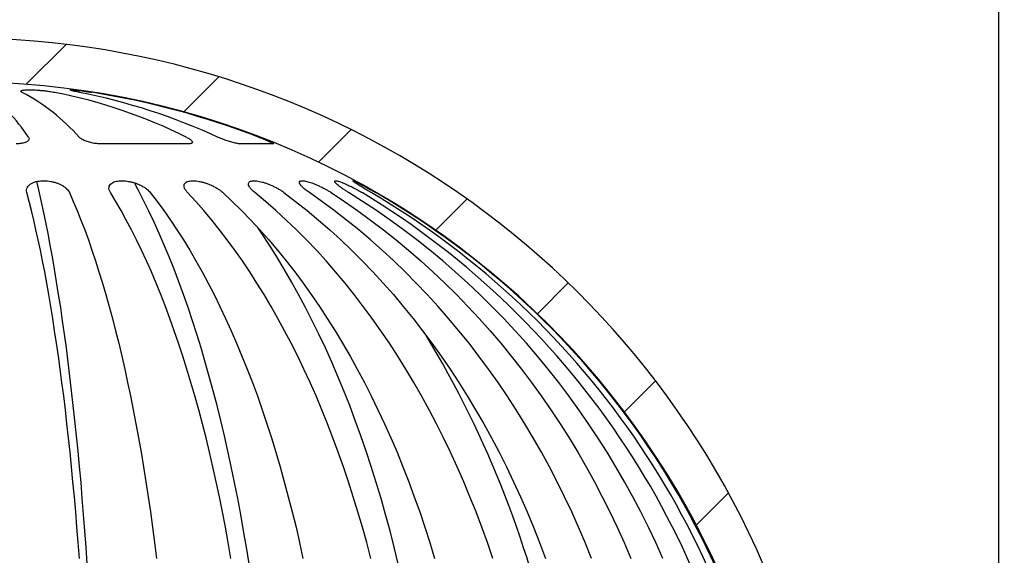
# Model space of a CAD drawing. Extents: x 5 to 101, y 1 to 131.
# Drawn here: x 68 to 79, y 92 to 98 of the extents above; entities that cross this region are included whole.
import ezdxf

# ---------------------------------------------------------------- set-up
doc = ezdxf.new("R2010")
doc.units = 0
doc.header["$MEASUREMENT"] = 0
doc.layers.get('0').update_dxf_attribs({"linetype": 'CONTINUOUS'})
doc.layers.add('WALL', color=7, linetype='CONTINUOUS')
doc.styles.add('SLDTEXTSTYLE0', font='TXT', dxfattribs={"width": 0.605})
doc.dimstyles.new('SLDDIMSTYLE0', dxfattribs={"dimtxt": 1.213379, "dimasz": 1.8, "dimexe": 0, "dimexo": 0.0625, "dimgap": 0.303345, "dimtad": 0, "dimtih": 1, "dimtoh": 1, "dimlfac": 0.5, "dimrnd": 1e-09, "dimzin": 12, "dimtxsty": 'SLDTEXTSTYLE0', "dimsah": 1, "dimcen": 0.09, "dimazin": 3, "dimtfac": 1, "dimtdec": 3, "dimtofl": 0, "dimtmove": 0, "dimatfit": 3, "dimtolj": 1, "dimtzin": 12})

# ---------------------------------------------------------------- blocks, each defined once
blk = doc.blocks.new('*D7')
at = {"layer": 'WALL'}
for p, q in [((15.431, 79.392), (15.431, 110.306)), ((87.431, 79.392), (87.431, 110.306)), ((15.431, 108.806), (47.218, 108.806)), ((87.431, 108.806), (55.644, 108.806))]:
    blk.add_line(p, q, dxfattribs=at)
for points in [[(15.431, 108.806), (17.231, 108.431), (17.231, 109.181)], [(87.431, 108.806), (85.631, 109.181), (85.631, 108.431)]]:
    blk.add_solid(points, dxfattribs=at)
at = {"layer": 'WALL', "char_height": 1.25, "attachment_point": 1, "style": 'SLDTEXTSTYLE0'}
for s, insert in [('36"', (47.968, 109.486)), (' X 20"', (50.413, 109.486))]:
    blk.add_mtext(s, dxfattribs=dict(at, insert=insert))
blk = doc.blocks.new('*D9')
at = {"layer": 'WALL'}
for p, q in [((54.931, 79.767), (54.931, 104.642)), ((78.806, 79.892), (78.806, 104.642)), ((54.931, 103.142), (64.012, 103.142)), ((78.806, 103.142), (69.726, 103.142))]:
    blk.add_line(p, q, dxfattribs=at)
for points in [[(54.931, 103.142), (56.731, 102.767), (56.731, 103.517)], [(78.806, 103.142), (77.006, 103.517), (77.006, 102.767)]]:
    blk.add_solid(points, dxfattribs=at)
at = {"layer": 'WALL', "char_height": 1.25, "attachment_point": 1, "style": 'SLDTEXTSTYLE0'}
for s, insert in [('12"', (66.531, 103.822)), ('%%c', (64.762, 103.822))]:
    blk.add_mtext(s, dxfattribs=dict(at, insert=insert))

msp = doc.modelspace()

# ---------------------------------------------------------------- hatches: boundary and pattern name
at = {"linetype": 'CONTINUOUS'}
h = msp.add_hatch(dxfattribs=at)
h.set_pattern_fill('ANSI31', scale=12, style=0)
edge = h.paths.add_edge_path(flags=0)
edge.add_line((57.331, 90.69), (56.807, 88.892))
edge.add_line((56.807, 88.892), (56.82, 88.392))
edge.add_line((56.82, 88.392), (57.444, 88.392))
edge.add_arc((66.931, 87.892), 9.5, 3.017, 176.983, ccw=False)
edge.add_line((76.418, 88.392), (77.043, 88.392))
edge.add_line((77.043, 88.392), (77.056, 88.892))
edge.add_line((77.056, 88.892), (76.532, 90.69))
edge.add_arc((66.931, 87.892), 10, 16.25, 163.75)

# ---------------------------------------------------------------- linework, layer by layer
at = {"color": 7, "linetype": 'CONTINUOUS'}
for p, q in [((69.52, 96.682), (68.515, 96.682)), ((70.499, 96.682), (70.115, 96.682))]:
    msp.add_line(p, q, dxfattribs=at)
at = {"color": 7, "linetype": 'CONTINUOUS', "flags": 128}
for points in [[(68.365, 91.867), (68.352, 92.058), (68.338, 92.247), (68.323, 92.434), (68.308, 92.618), (68.293, 92.801), (68.276, 92.982), (68.259, 93.16), (68.242, 93.337), (68.224, 93.511), (68.205, 93.682), (68.186, 93.851), (68.166, 94.017), (68.146, 94.181), (68.125, 94.342), (68.104, 94.5), (68.082, 94.655), (68.06, 94.807), (68.037, 94.956), (68.014, 95.102), (67.99, 95.245), (67.966, 95.385), (67.941, 95.522), (67.916, 95.655), (67.89, 95.785), (67.864, 95.911), (67.838, 96.034), (67.811, 96.153), (67.788, 96.251)], [(70.218, 91.867), (70.188, 92.058), (70.156, 92.247), (70.123, 92.434), (70.088, 92.618), (70.052, 92.801), (70.015, 92.982), (69.976, 93.16), (69.936, 93.337), (69.894, 93.511), (69.852, 93.682), (69.808, 93.851), (69.763, 94.017), (69.716, 94.181), (69.669, 94.342), (69.62, 94.5), (69.57, 94.655), (69.519, 94.807), (69.466, 94.956), (69.413, 95.102), (69.359, 95.245), (69.303, 95.385), (69.246, 95.522), (69.189, 95.655), (69.13, 95.785), (69.071, 95.911), (69.01, 96.034), (68.949, 96.153), (68.905, 96.236)], [(68.275, 91.931), (68.261, 92.111), (68.247, 92.289), (68.232, 92.464), (68.217, 92.638), (68.201, 92.81), (68.185, 92.979), (68.168, 93.147), (68.15, 93.312), (68.132, 93.474), (68.114, 93.634), (68.095, 93.792), (68.075, 93.947), (68.055, 94.099), (68.034, 94.249), (68.013, 94.396), (67.991, 94.54), (67.969, 94.681), (67.947, 94.819), (67.924, 94.954), (67.9, 95.086), (67.877, 95.214), (67.852, 95.34), (67.828, 95.462), (67.803, 95.581), (67.777, 95.696), (67.751, 95.808), (67.725, 95.917), (67.699, 96.022), (67.672, 96.123)], [(68.16, 96.123), (68.205, 96.022), (68.249, 95.917), (68.292, 95.808), (68.335, 95.696), (68.377, 95.581), (68.418, 95.462), (68.459, 95.34), (68.499, 95.214), (68.538, 95.086), (68.577, 94.954), (68.615, 94.819), (68.652, 94.681), (68.689, 94.54), (68.725, 94.396), (68.76, 94.249), (68.794, 94.099), (68.827, 93.947), (68.86, 93.792), (68.891, 93.634), (68.922, 93.474), (68.952, 93.312), (68.981, 93.147), (69.009, 92.979), (69.036, 92.81), (69.062, 92.638), (69.088, 92.464), (69.112, 92.289), (69.136, 92.111), (69.158, 91.931)], [(70.011, 91.931), (69.98, 92.111), (69.948, 92.289), (69.914, 92.464), (69.879, 92.638), (69.843, 92.81), (69.805, 92.979), (69.766, 93.147), (69.726, 93.312), (69.685, 93.474), (69.642, 93.634), (69.598, 93.792), (69.553, 93.947), (69.507, 94.099), (69.46, 94.249), (69.411, 94.396), (69.362, 94.54), (69.311, 94.681), (69.26, 94.819), (69.207, 94.954), (69.154, 95.086), (69.099, 95.214), (69.043, 95.34), (68.987, 95.462), (68.929, 95.581), (68.871, 95.696), (68.812, 95.808), (68.752, 95.917), (68.691, 96.022), (68.63, 96.123)], [(69.086, 96.123), (69.164, 96.022), (69.241, 95.917), (69.317, 95.808), (69.392, 95.696), (69.466, 95.581), (69.538, 95.462), (69.61, 95.34), (69.68, 95.214), (69.749, 95.086), (69.817, 94.954), (69.884, 94.819), (69.949, 94.681), (70.013, 94.54), (70.076, 94.396), (70.137, 94.249), (70.197, 94.099), (70.256, 93.947), (70.313, 93.792), (70.368, 93.634), (70.422, 93.474), (70.475, 93.312), (70.525, 93.147), (70.575, 92.979), (70.622, 92.81), (70.668, 92.638), (70.713, 92.464), (70.756, 92.289), (70.797, 92.111), (70.836, 91.931)], [(71.613, 91.931), (71.566, 92.111), (71.517, 92.289), (71.465, 92.464), (71.412, 92.638), (71.357, 92.81), (71.3, 92.979), (71.24, 93.147), (71.179, 93.312), (71.117, 93.474), (71.052, 93.634), (70.985, 93.792), (70.917, 93.947), (70.847, 94.099), (70.775, 94.249), (70.701, 94.396), (70.626, 94.54), (70.549, 94.681), (70.471, 94.819), (70.391, 94.954), (70.309, 95.086), (70.226, 95.214), (70.142, 95.34), (70.056, 95.462), (69.969, 95.581), (69.88, 95.696), (69.791, 95.808), (69.699, 95.917), (69.607, 96.022), (69.513, 96.123)], [(69.917, 96.123), (70.026, 96.022), (70.132, 95.917), (70.238, 95.808), (70.341, 95.696), (70.444, 95.581), (70.545, 95.462), (70.644, 95.34), (70.741, 95.214), (70.837, 95.086), (70.931, 94.954), (71.024, 94.819), (71.114, 94.681), (71.203, 94.54), (71.29, 94.396), (71.375, 94.249), (71.458, 94.099), (71.539, 93.947), (71.618, 93.792), (71.695, 93.634), (71.77, 93.474), (71.842, 93.312), (71.913, 93.147), (71.981, 92.979), (72.047, 92.81), (72.111, 92.638), (72.173, 92.464), (72.232, 92.289), (72.289, 92.111), (72.343, 91.931)], [(73.01, 91.931), (72.949, 92.111), (72.885, 92.289), (72.818, 92.464), (72.749, 92.638), (72.678, 92.81), (72.603, 92.979), (72.526, 93.147), (72.447, 93.312), (72.366, 93.474), (72.282, 93.634), (72.195, 93.792), (72.106, 93.947), (72.015, 94.099), (71.922, 94.249), (71.827, 94.396), (71.729, 94.54), (71.629, 94.681), (71.527, 94.819), (71.424, 94.954), (71.318, 95.086), (71.21, 95.214), (71.1, 95.34), (70.989, 95.462), (70.876, 95.581), (70.761, 95.696), (70.644, 95.808), (70.526, 95.917), (70.406, 96.022), (70.284, 96.123)], [(70.618, 96.123), (70.752, 96.022), (70.884, 95.917), (71.014, 95.808), (71.142, 95.696), (71.268, 95.581), (71.393, 95.462), (71.515, 95.34), (71.636, 95.214), (71.754, 95.086), (71.871, 94.954), (71.985, 94.819), (72.097, 94.681), (72.206, 94.54), (72.313, 94.396), (72.418, 94.249), (72.521, 94.099), (72.621, 93.947), (72.718, 93.792), (72.813, 93.634), (72.906, 93.474), (72.996, 93.312), (73.083, 93.147), (73.167, 92.979), (73.249, 92.81), (73.328, 92.638), (73.404, 92.464), (73.477, 92.289), (73.547, 92.111), (73.614, 91.931)], [(74.142, 91.931), (74.069, 92.111), (73.993, 92.289), (73.914, 92.464), (73.832, 92.638), (73.747, 92.81), (73.659, 92.979), (73.568, 93.147), (73.474, 93.312), (73.377, 93.474), (73.277, 93.634), (73.175, 93.792), (73.07, 93.947), (72.962, 94.099), (72.851, 94.249), (72.738, 94.396), (72.622, 94.54), (72.504, 94.681), (72.383, 94.819), (72.26, 94.954), (72.134, 95.086), (72.007, 95.214), (71.877, 95.34), (71.744, 95.462), (71.61, 95.581), (71.474, 95.696), (71.335, 95.808), (71.195, 95.917), (71.053, 96.022), (70.909, 96.123)], [(71.158, 96.123), (71.311, 96.022), (71.462, 95.917), (71.611, 95.808), (71.759, 95.696), (71.903, 95.581), (72.046, 95.462), (72.187, 95.34), (72.325, 95.214), (72.461, 95.086), (72.594, 94.954), (72.725, 94.819), (72.853, 94.681), (72.979, 94.54), (73.102, 94.396), (73.222, 94.249), (73.339, 94.099), (73.454, 93.947), (73.566, 93.792), (73.675, 93.634), (73.781, 93.474), (73.884, 93.312), (73.984, 93.147), (74.08, 92.979), (74.174, 92.81), (74.264, 92.638), (74.351, 92.464), (74.435, 92.289), (74.516, 92.111), (74.593, 91.931)], [(74.958, 91.931), (74.877, 92.111), (74.793, 92.289), (74.705, 92.464), (74.613, 92.638), (74.519, 92.81), (74.421, 92.979), (74.319, 93.147), (74.215, 93.312), (74.107, 93.474), (73.996, 93.634), (73.882, 93.792), (73.765, 93.947), (73.645, 94.099), (73.521, 94.249), (73.395, 94.396), (73.266, 94.54), (73.135, 94.681), (73, 94.819), (72.863, 94.954), (72.724, 95.086), (72.581, 95.214), (72.437, 95.34), (72.289, 95.462), (72.14, 95.581), (71.988, 95.696), (71.834, 95.808), (71.678, 95.917), (71.519, 96.022), (71.359, 96.123)], [(71.928, 91.867), (71.881, 92.058), (71.833, 92.247), (71.782, 92.434), (71.73, 92.618), (71.675, 92.801), (71.618, 92.982), (71.559, 93.16), (71.498, 93.337), (71.435, 93.511), (71.371, 93.682), (71.304, 93.851), (71.235, 94.017), (71.165, 94.181), (71.092, 94.342), (71.018, 94.5), (70.942, 94.655), (70.864, 94.807), (70.785, 94.956), (70.704, 95.102), (70.621, 95.245), (70.537, 95.385), (70.451, 95.522), (70.363, 95.655), (70.318, 95.722)]]:
    msp.add_lwpolyline(points, dxfattribs=at)
at = {"color": 7, "linetype": 'CONTINUOUS'}
for centre, radius, start, end in [((66.931, 87.892), 10, 16.25, 163.75), ((66.931, 87.892), 9.5, 3.017, 176.983), ((66.349, 95.911), 1.586, 32.2049, 59.1147), ((66.56, 95.248), 2.283, 41.3235, 62.4052), ((66.799, 91.301), 6.089, 63.6169, 78.6872), ((66.929, 90.412), 6.99, 65.1641, 78.9072), ((66.934, 87.938), 9.451, 68.9107, 80.9706), ((66.585, 87.986), 9.513, 7.7365, 58.7965), ((66.809, 87.928), 9.501, 8.1033, 59.6058), ((66.918, 87.896), 9.5, 8.2983, 59.996), ((62.26, 88.428), 11.68, 11.1684, 31.2712)]:
    msp.add_arc(centre, radius, start, end, dxfattribs=at)
for points, knots in [([(67.617, 97.272), (67.612, 97.275), (67.604, 97.28), (67.603, 97.286), (67.609, 97.291), (67.622, 97.295), (67.642, 97.298), (67.667, 97.3), (67.697, 97.301), (67.731, 97.3), (67.768, 97.299), (67.807, 97.296), (67.848, 97.293), (67.888, 97.289), (67.927, 97.283), (67.962, 97.278), (67.983, 97.274), (67.993, 97.272)], [0, 0, 0, 0, 0.089586, 0.156651, 0.223713, 0.290124, 0.356533, 0.422051, 0.487567, 0.552475, 0.617383, 0.682215, 0.747044, 0.81235, 0.877657, 0.938831, 1, 1, 1, 1]), ([(68.274, 97.272), (68.27, 97.273), (68.255, 97.276), (68.232, 97.28), (68.206, 97.286), (68.187, 97.291), (68.174, 97.295), (68.169, 97.298), (68.17, 97.3), (68.178, 97.301), (68.192, 97.3), (68.213, 97.299), (68.239, 97.296), (68.27, 97.293), (68.305, 97.289), (68.343, 97.283), (68.381, 97.278), (68.406, 97.274), (68.417, 97.272)], [0, 0, 0, 0, 0.021873, 0.089279, 0.156684, 0.223518, 0.290347, 0.356296, 0.422241, 0.487394, 0.552545, 0.617334, 0.682124, 0.747124, 0.81213, 0.877814, 0.943503, 1, 1, 1, 1]), ([(67.691, 96.756), (67.692, 96.754), (67.696, 96.749), (67.698, 96.739), (67.696, 96.727), (67.688, 96.716), (67.674, 96.706), (67.655, 96.697), (67.633, 96.69), (67.608, 96.685), (67.581, 96.682), (67.562, 96.682), (67.552, 96.682)], [0, 0, 0, 0, 0.0449967, 0.1566122, 0.2682153, 0.3802473, 0.49225, 0.599586, 0.7068903, 0.8066897, 0.906462, 1, 1, 1, 1]), ([(68.515, 96.682), (68.51, 96.682), (68.496, 96.682), (68.473, 96.684), (68.445, 96.687), (68.418, 96.692), (68.391, 96.699), (68.365, 96.707), (68.34, 96.716), (68.317, 96.726), (68.293, 96.74), (68.281, 96.75), (68.274, 96.756)], [0, 0, 0, 0, 0.058091, 0.149261, 0.240453, 0.332745, 0.425062, 0.52205, 0.619074, 0.722669, 0.826291, 1, 1, 1, 1]), ([(69.504, 96.756), (69.516, 96.75), (69.536, 96.739), (69.555, 96.725), (69.565, 96.714), (69.57, 96.704), (69.569, 96.696), (69.563, 96.689), (69.552, 96.685), (69.538, 96.682), (69.526, 96.682), (69.52, 96.682)], [0, 0, 0, 0, 0.175217, 0.287721, 0.400199, 0.510062, 0.61988, 0.722905, 0.825896, 0.912947, 1, 1, 1, 1]), ([(70.115, 96.682), (70.115, 96.682), (70.11, 96.682), (70.099, 96.683), (70.081, 96.685), (70.059, 96.69), (70.035, 96.695), (70.009, 96.703), (69.981, 96.711), (69.953, 96.721), (69.923, 96.732), (69.894, 96.743), (69.875, 96.751), (69.866, 96.756), (69.865, 96.756)], [0, 0, 0, 0, 0.011012, 0.102393, 0.193786, 0.28538, 0.376998, 0.472502, 0.568027, 0.669844, 0.771686, 0.880005, 0.988346, 1, 1, 1, 1]), ([(70.335, 96.756), (70.347, 96.751), (70.372, 96.742), (70.405, 96.728), (70.434, 96.716), (70.457, 96.706), (70.476, 96.697), (70.49, 96.69), (70.498, 96.685), (70.502, 96.682), (70.5, 96.682), (70.499, 96.682)], [0, 0, 0, 0, 0.132255, 0.264499, 0.376696, 0.488861, 0.596327, 0.703744, 0.803674, 0.903579, 1, 1, 1, 1]), ([(67.672, 96.123), (67.67, 96.134), (67.667, 96.155), (67.677, 96.184), (67.697, 96.208), (67.724, 96.228), (67.757, 96.243), (67.794, 96.253), (67.833, 96.258), (67.872, 96.259), (67.91, 96.257), (67.947, 96.252), (67.983, 96.244), (68.017, 96.233), (68.05, 96.22), (68.081, 96.203), (68.109, 96.185), (68.132, 96.164), (68.15, 96.144), (68.157, 96.13), (68.16, 96.123)], [0, 0, 0, 0, 0.0785788, 0.1571099, 0.2238943, 0.2906132, 0.3491044, 0.407543, 0.4575594, 0.5075615, 0.553088, 0.598623, 0.6442158, 0.6898333, 0.739038, 0.7882644, 0.8435688, 0.8988979, 0.9494454, 1, 1, 1, 1]), ([(68.63, 96.123), (68.624, 96.134), (68.613, 96.155), (68.612, 96.184), (68.621, 96.208), (68.639, 96.228), (68.665, 96.243), (68.696, 96.253), (68.73, 96.258), (68.766, 96.259), (68.802, 96.257), (68.839, 96.252), (68.875, 96.244), (68.912, 96.233), (68.947, 96.22), (68.983, 96.203), (69.016, 96.185), (69.045, 96.164), (69.068, 96.144), (69.08, 96.13), (69.086, 96.123)], [0, 0, 0, 0, 0.078579, 0.157109, 0.223895, 0.290613, 0.349104, 0.407541, 0.457556, 0.50756, 0.553084, 0.598623, 0.644216, 0.68983, 0.739034, 0.788262, 0.843571, 0.898897, 0.949447, 1, 1, 1, 1]), ([(69.513, 96.123), (69.504, 96.134), (69.486, 96.155), (69.474, 96.184), (69.472, 96.208), (69.48, 96.228), (69.497, 96.243), (69.521, 96.253), (69.549, 96.258), (69.58, 96.259), (69.613, 96.257), (69.647, 96.252), (69.683, 96.244), (69.719, 96.233), (69.756, 96.22), (69.794, 96.203), (69.831, 96.185), (69.864, 96.164), (69.894, 96.144), (69.91, 96.13), (69.917, 96.123)], [0, 0, 0, 0, 0.0785779, 0.1571066, 0.2238916, 0.2906101, 0.3491008, 0.40754, 0.4575563, 0.5075585, 0.5530845, 0.5986168, 0.6442161, 0.689827, 0.7390308, 0.7882623, 0.8435683, 0.8988927, 0.9494411, 1, 1, 1, 1]), ([(70.284, 96.123), (70.272, 96.134), (70.248, 96.155), (70.224, 96.184), (70.212, 96.208), (70.21, 96.228), (70.217, 96.243), (70.232, 96.253), (70.253, 96.258), (70.278, 96.259), (70.306, 96.257), (70.337, 96.252), (70.37, 96.244), (70.405, 96.233), (70.442, 96.22), (70.48, 96.203), (70.519, 96.185), (70.556, 96.164), (70.59, 96.144), (70.609, 96.13), (70.618, 96.123)], [0, 0, 0, 0, 0.078575, 0.157102, 0.223887, 0.290606, 0.349098, 0.407539, 0.457553, 0.507557, 0.553081, 0.598617, 0.644211, 0.689825, 0.739033, 0.788256, 0.843567, 0.898892, 0.949444, 1, 1, 1, 1]), ([(70.909, 96.123), (70.894, 96.134), (70.864, 96.155), (70.831, 96.184), (70.808, 96.208), (70.796, 96.228), (70.794, 96.243), (70.799, 96.253), (70.812, 96.258), (70.83, 96.259), (70.852, 96.257), (70.878, 96.252), (70.907, 96.244), (70.939, 96.233), (70.974, 96.22), (71.012, 96.203), (71.051, 96.185), (71.09, 96.164), (71.126, 96.144), (71.147, 96.13), (71.158, 96.123)], [0, 0, 0, 0, 0.07857, 0.15709, 0.223877, 0.290596, 0.349088, 0.40753, 0.457545, 0.507548, 0.553074, 0.59861, 0.644202, 0.689816, 0.739024, 0.788251, 0.843551, 0.898883, 0.949437, 1, 1, 1, 1]), ([(71.359, 96.123), (71.348, 96.13), (71.326, 96.144), (71.295, 96.164), (71.266, 96.185), (71.242, 96.203), (71.222, 96.22), (71.209, 96.233), (71.201, 96.244), (71.198, 96.252), (71.2, 96.257), (71.208, 96.259), (71.223, 96.258), (71.245, 96.253), (71.274, 96.243), (71.311, 96.228), (71.354, 96.208), (71.405, 96.184), (71.459, 96.155), (71.495, 96.134), (71.513, 96.123)], [0, 0, 0, 0, 0.050554, 0.101102, 0.15643, 0.211737, 0.260964, 0.310169, 0.355783, 0.401378, 0.446913, 0.492439, 0.542443, 0.592458, 0.650896, 0.709388, 0.776107, 0.84289, 0.921419, 1, 1, 1, 1]), ([(71.616, 96.123), (71.598, 96.134), (71.562, 96.155), (71.514, 96.184), (71.474, 96.208), (71.444, 96.228), (71.422, 96.243), (71.409, 96.253), (71.404, 96.258), (71.406, 96.259), (71.414, 96.257), (71.427, 96.252), (71.444, 96.244), (71.466, 96.233), (71.492, 96.22), (71.524, 96.203), (71.559, 96.185), (71.596, 96.164), (71.632, 96.144), (71.656, 96.13), (71.668, 96.123)], [0, 0, 0, 0, 0.078519, 0.15699, 0.22378, 0.290504, 0.349002, 0.40745, 0.45747, 0.507478, 0.553005, 0.598543, 0.644136, 0.68975, 0.73895, 0.788174, 0.843472, 0.898793, 0.949394, 1, 1, 1, 1])]:
    msp.add_open_spline(points, degree=3, knots=knots, dxfattribs=at)

# ---------------------------------------------------------------- dimensions: what is measured, and where the dimension line sits
at = {"layer": 'WALL'}
for base, p1, p2, text, picture, middle in [((87.431, 108.806), (15.431, 78.642), (87.431, 78.642), '<> X 20"', '*D7', (51.431, 108.806)), ((78.806, 103.142), (54.931, 79.017), (78.806, 79.142), '%%c<>', '*D9', (66.869, 103.142))]:
    dim = msp.add_linear_dim(base=base, p1=p1, p2=p2, text=text, dimstyle='SLDDIMSTYLE0', dxfattribs=at)
    dim.commit()
    dim.dimension.update_dxf_attribs({"geometry": picture, "text_midpoint": middle, "dimtype": 160})

doc.saveas('drawing.dxf')
